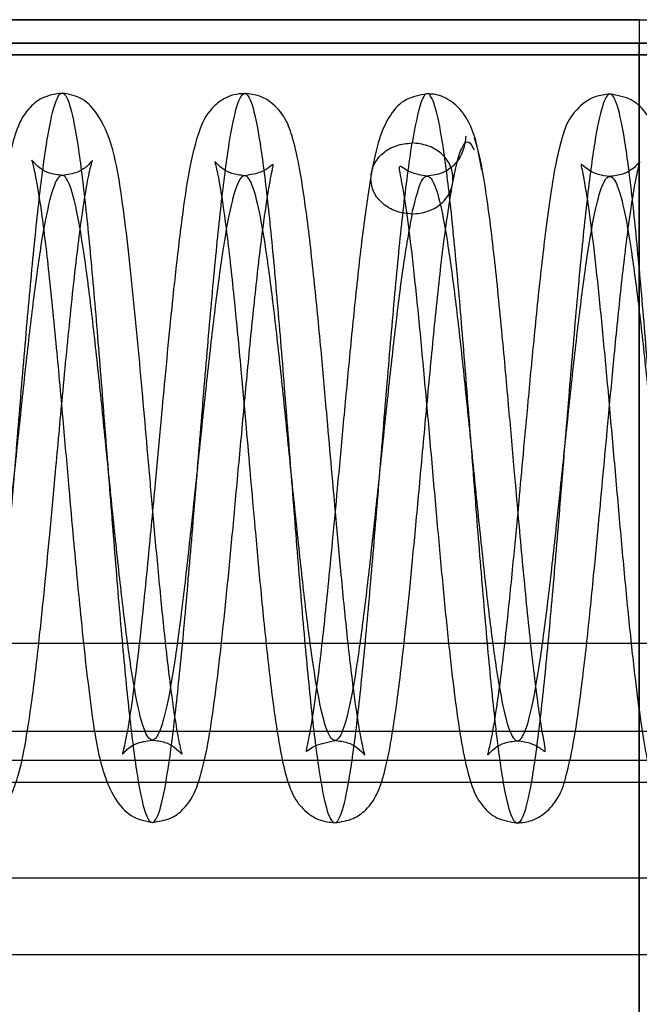
# Model space of a CAD drawing. Units: millimetres. Extents: x 9 to 411, y 10 to 270.
# Drawn here: x 121 to 122, y 122 to 124 of the extents above; entities that cross this region are included whole.
import ezdxf

# ---------------------------------------------------------------- set-up
doc = ezdxf.new("R2010")
doc.units = ezdxf.units.MM

msp = doc.modelspace()

# ---------------------------------------------------------------- linework, layer by layer
at = {"color": 7, "linetype": 'Continuous', "lineweight": 25}
for p, q in [((109.7191, 123.639), (123.2191, 123.639)), ((109.7191, 123.639), (123.2191, 123.639)), ((119.5971, 123.639), (121.828, 123.639)), ((121.828, 123.639), (119.5971, 123.639)), ((121.828, 123.639), (121.828, 123.589)), ((121.828, 123.639), (121.828, 123.589)), ((119.5971, 123.589), (121.828, 123.589)), ((121.828, 123.589), (119.5971, 123.589)), ((121.828, 123.589), (121.828, 121.0958)), ((121.828, 123.589), (122.0048, 123.589)), ((122.0048, 123.589), (121.828, 123.589)), ((121.828, 121.0958), (121.828, 123.589)), ((109.7191, 123.564), (123.2191, 123.564)), ((123.2191, 123.564), (109.7191, 123.564)), ((98.9793, 122.314), (253.9503, 122.314)), ((98.9793, 122.1265), (253.9503, 122.1265)), ((253.9503, 122.064), (98.9793, 122.064)), ((98.9793, 122.0185), (253.9503, 122.0185)), ((253.9503, 121.814), (98.9793, 121.814)), ((98.9793, 121.6518), (253.9503, 121.6518))]:
    msp.add_line(p, q, dxfattribs=at)
for points, knots in [([(119.8606, 123.3562), (119.8667, 123.3079), (119.8781, 123.2176), (119.8946, 123.0333), (119.9104, 122.8394), (119.9261, 122.6359), (119.9418, 122.4376), (119.9575, 122.2576), (119.9733, 122.1079), (119.9892, 121.9988), (120.0051, 121.9375), (120.0212, 121.9282), (120.0373, 121.9715), (120.0536, 122.0645), (120.0699, 122.2008), (120.0863, 122.3715), (120.1028, 122.5649), (120.1192, 122.7679), (120.1357, 122.967), (120.1521, 123.1487), (120.1685, 123.3009), (120.1848, 123.4131), (120.201, 123.4779), (120.2171, 123.4909), (120.2331, 123.4512), (120.249, 123.3615), (120.2648, 123.2279), (120.2806, 123.0592), (120.2963, 122.867), (120.312, 122.6641), (120.3277, 122.4642), (120.3434, 122.2808), (120.3592, 122.1261), (120.3751, 122.0108), (120.391, 121.9424), (120.4071, 121.9255), (120.4232, 121.9615), (120.4395, 122.0477), (120.4558, 122.1784), (120.4722, 122.3449), (120.4886, 122.5358), (120.5051, 122.7383), (120.5215, 122.9388), (120.538, 123.1237), (120.5543, 123.2808), (120.5706, 123.3991), (120.5869, 123.471), (120.603, 123.4916), (120.619, 123.4592), (120.6349, 123.3763), (120.6508, 123.2485), (120.6665, 123.0842), (120.6822, 122.8945), (120.6979, 122.6923), (120.7136, 122.4912), (120.7294, 122.3046), (120.7451, 122.1452), (120.761, 122.0237), (120.7769, 121.9483), (120.793, 121.9239), (120.8091, 121.9525), (120.8253, 122.0319), (120.8416, 122.1567), (120.858, 122.3187), (120.8745, 122.5069), (120.8909, 122.7086), (120.9074, 122.9102), (120.9238, 123.0982), (120.9402, 123.2599), (120.9565, 123.3843), (120.9727, 123.4631), (120.9889, 123.4911), (121.0049, 123.4662), (121.0208, 123.3903), (121.0367, 123.2684), (121.0525, 123.1086), (121.0682, 122.9218), (121.0839, 122.7206), (121.0996, 122.5184), (121.1153, 122.329), (121.1311, 122.165), (121.1469, 122.0376), (121.1628, 121.9552), (121.1788, 121.9234), (121.195, 121.9445), (121.2112, 122.0169), (121.2275, 122.1357), (121.2439, 122.2931), (121.2603, 122.4783), (121.2767, 122.6789), (121.2932, 122.8815), (121.3096, 123.0715), (121.3269, 123.249), (121.3386, 123.3325), (121.3449, 123.3772)], [0, 0, 0, 0, 0.012489, 0.023323, 0.034156, 0.04499, 0.055824, 0.066656, 0.07749, 0.088324, 0.099157, 0.109991, 0.120825, 0.131658, 0.142492, 0.153326, 0.164159, 0.174993, 0.185827, 0.196659, 0.207493, 0.218327, 0.22916, 0.239994, 0.250828, 0.261661, 0.272495, 0.283329, 0.294162, 0.304996, 0.315829, 0.326662, 0.337496, 0.34833, 0.359163, 0.369997, 0.380831, 0.391664, 0.402498, 0.413332, 0.424165, 0.434999, 0.445832, 0.456665, 0.467499, 0.478333, 0.489166, 0.5, 0.510834, 0.521667, 0.532501, 0.543335, 0.554168, 0.565001, 0.575835, 0.586668, 0.597502, 0.608336, 0.619169, 0.630003, 0.640837, 0.65167, 0.662504, 0.673338, 0.684171, 0.695004, 0.705838, 0.716671, 0.727505, 0.738339, 0.749172, 0.760006, 0.77084, 0.781673, 0.792507, 0.803341, 0.814173, 0.825007, 0.835841, 0.846674, 0.857508, 0.868342, 0.879175, 0.890009, 0.900843, 0.911676, 0.92251, 0.933344, 0.944176, 0.95501, 0.965844, 0.976677, 0.987511, 1, 1, 1, 1]), ([(120.6012, 123.4831), (120.5862, 123.4806), (120.5572, 123.4759), (120.5197, 123.4418), (120.4954, 123.3868), (120.4802, 123.3078), (120.4643, 123.1946), (120.4527, 123.0941), (120.4408, 122.9786), (120.4286, 122.8511), (120.4161, 122.7153), (120.4034, 122.5765), (120.3904, 122.441), (120.3776, 122.3183), (120.3652, 122.2162), (120.356, 122.1536), (120.3479, 122.1099), (120.3444, 122.0936), (120.3563, 122.1003), (120.3872, 122.1056), (120.4044, 122.1085)], [0, 0, 0, 0, 0.030598, 0.059376, 0.113454, 0.221984, 0.277672, 0.334644, 0.393163, 0.453307, 0.51501, 0.57799, 0.642183, 0.707345, 0.769512, 0.827195, 0.854432, 0.889621, 0.93858, 1, 1, 1, 1]), ([(120.7927, 122.1077), (120.8021, 122.1066), (120.8198, 122.1044), (120.844, 122.091), (120.8573, 122.0751), (120.8554, 122.0799), (120.8519, 122.0954), (120.8436, 122.1366), (120.8312, 122.2227), (120.8177, 122.3418), (120.8047, 122.4747), (120.7929, 122.6046), (120.7823, 122.7256), (120.7722, 122.8408), (120.7618, 122.955), (120.7508, 123.0688), (120.7389, 123.1784), (120.7265, 123.2737), (120.7109, 123.3676), (120.6821, 123.4367), (120.6418, 123.4759), (120.6149, 123.4806), (120.6012, 123.4831)], [0, 0, 0, 0, 0.019454, 0.036941, 0.066353, 0.090512, 0.115981, 0.173758, 0.240737, 0.313443, 0.380447, 0.440715, 0.494141, 0.544018, 0.597026, 0.653409, 0.713239, 0.77657, 0.843821, 0.917638, 0.957834, 1, 1, 1, 1]), ([(120.9893, 123.4823), (120.9812, 123.4816), (120.9652, 123.4802), (120.9393, 123.4689), (120.9087, 123.4425), (120.891, 123.4029), (120.8719, 123.329), (120.8575, 123.2338), (120.8434, 123.1181), (120.8307, 122.9955), (120.8198, 122.8822), (120.8094, 122.7697), (120.7975, 122.6403), (120.7826, 122.4803), (120.7683, 122.3395), (120.7562, 122.2378), (120.7458, 122.1618), (120.7362, 122.1057), (120.7292, 122.0793), (120.7287, 122.0766), (120.7366, 122.0864), (120.7569, 122.1021), (120.7803, 122.1058), (120.7927, 122.1077)], [0, 0, 0, 0, 0.014236, 0.02826, 0.05622, 0.115902, 0.181087, 0.252481, 0.32427, 0.386741, 0.439924, 0.484966, 0.540783, 0.614271, 0.705051, 0.753366, 0.796301, 0.865669, 0.913619, 0.931586, 0.951538, 0.974219, 1, 1, 1, 1]), ([(121.1808, 122.107), (121.1902, 122.1059), (121.2079, 122.1037), (121.2317, 122.0906), (121.2453, 122.0745), (121.244, 122.0775), (121.2411, 122.0899), (121.2335, 122.1254), (121.2214, 122.2056), (121.2076, 122.3238), (121.1943, 122.4581), (121.1829, 122.5839), (121.1728, 122.6981), (121.1626, 122.8146), (121.1506, 122.9481), (121.1361, 123.0968), (121.1208, 123.2306), (121.1057, 123.3287), (121.0932, 123.3831), (121.0831, 123.4122), (121.0732, 123.4344), (121.0505, 123.4612), (121.0203, 123.4787), (121, 123.4811), (120.9893, 123.4823)], [0, 0, 0, 0, 0.019439, 0.036528, 0.06377, 0.084129, 0.106339, 0.160163, 0.226781, 0.303474, 0.37286, 0.431649, 0.47966, 0.527664, 0.588925, 0.663621, 0.747654, 0.820833, 0.88058, 0.905405, 0.929091, 0.959872, 0.97877, 1, 1, 1, 1]), ([(121.3764, 123.4814), (121.361, 123.4782), (121.326, 123.471), (121.2957, 123.4354), (121.2727, 123.3854), (121.2635, 123.3386), (121.2586, 123.3133)], [0, 0, 0, 0, 0.179138, 0.405386, 0.679096, 1, 1, 1, 1]), ([(122.8277, 122.6548), (122.8213, 122.5778), (122.8095, 122.434), (122.7923, 122.2461), (122.7759, 122.0978), (122.7596, 121.9903), (122.7434, 121.9311), (122.7273, 121.9238), (122.7113, 121.969), (122.6955, 122.0638), (122.6796, 122.2017), (122.6639, 122.3734), (122.6482, 122.5674), (122.6325, 122.7707), (122.6168, 122.9694), (122.601, 123.1503), (122.5852, 123.3012), (122.5694, 123.4119), (122.5534, 123.4748), (122.5374, 123.4859), (122.5212, 123.4445), (122.505, 123.353), (122.4886, 123.218), (122.4722, 123.0484), (122.4558, 122.8555), (122.4393, 122.6526), (122.4229, 122.4531), (122.4064, 122.2706), (122.3901, 122.1173), (122.3738, 122.0035), (122.3576, 121.9371), (122.3414, 121.9223), (122.3254, 121.9601), (122.3095, 122.0483), (122.2937, 122.1805), (122.2779, 122.3481), (122.2622, 122.5398), (122.2465, 122.7425), (122.2308, 122.9427), (122.2151, 123.1269), (122.1993, 123.2827), (122.1835, 123.3997), (122.1675, 123.4697), (122.1515, 123.4883), (122.1353, 123.4542), (122.1191, 123.3696), (122.1028, 123.2402), (122.0864, 123.0749), (122.0699, 122.8846), (122.0535, 122.6823), (122.037, 122.4814), (122.0206, 122.2958), (122.0042, 122.1376), (121.9879, 122.0177), (121.9717, 121.9442), (121.9556, 121.9219), (121.9395, 121.9523), (121.9236, 122.0336), (121.9078, 122.1601), (121.892, 122.3233), (121.8763, 122.5123), (121.8606, 122.7143), (121.8449, 122.9157), (121.8292, 123.103), (121.8134, 123.2635), (121.7976, 123.3865), (121.7816, 123.4635), (121.7656, 123.4896), (121.7495, 123.463), (121.7332, 123.3852), (121.7169, 123.2618), (121.7005, 123.1009), (121.6841, 122.9134), (121.6676, 122.712), (121.6512, 122.5101), (121.6347, 122.3215), (121.6184, 122.1587), (121.602, 122.0328), (121.5858, 121.9523), (121.5697, 121.9226), (121.5536, 121.9456), (121.5377, 122.0199), (121.5218, 122.1404), (121.5061, 122.299), (121.4903, 122.4851), (121.4746, 122.686), (121.459, 122.8884), (121.4432, 123.0785), (121.4275, 123.2435), (121.4116, 123.3724), (121.3957, 123.4565), (121.3797, 123.4893), (121.3628, 123.4721), (121.3511, 123.4103), (121.3449, 123.3772)], [0, 0, 0, 0, 0.012489, 0.023323, 0.034156, 0.04499, 0.055824, 0.066656, 0.07749, 0.088324, 0.099157, 0.109991, 0.120825, 0.131658, 0.142492, 0.153326, 0.164159, 0.174993, 0.185827, 0.196659, 0.207493, 0.218327, 0.22916, 0.239994, 0.250828, 0.261661, 0.272495, 0.283329, 0.294162, 0.304996, 0.315829, 0.326662, 0.337496, 0.34833, 0.359163, 0.369997, 0.380831, 0.391664, 0.402498, 0.413332, 0.424165, 0.434999, 0.445832, 0.456665, 0.467499, 0.478333, 0.489166, 0.5, 0.510834, 0.521667, 0.532501, 0.543335, 0.554168, 0.565001, 0.575835, 0.586668, 0.597502, 0.608336, 0.619169, 0.630003, 0.640837, 0.65167, 0.662504, 0.673338, 0.684171, 0.695004, 0.705838, 0.716671, 0.727505, 0.738339, 0.749172, 0.760006, 0.77084, 0.781673, 0.792507, 0.803341, 0.814173, 0.825007, 0.835841, 0.846674, 0.857508, 0.868342, 0.879175, 0.890009, 0.900843, 0.911676, 0.92251, 0.933344, 0.944176, 0.95501, 0.965844, 0.976677, 0.987511, 1, 1, 1, 1]), ([(121.4934, 123.3191), (121.488, 123.3493), (121.4781, 123.4044), (121.4467, 123.4534), (121.4165, 123.474), (121.3933, 123.4808), (121.3815, 123.4812), (121.3764, 123.4814)], [0, 0, 0, 0, 0.353979, 0.644933, 0.861946, 0.940837, 1, 1, 1, 1]), ([(121.7657, 123.4808), (121.7552, 123.4797), (121.7355, 123.4775), (121.7056, 123.4608), (121.6757, 123.4263), (121.6647, 123.392), (121.6498, 123.3347), (121.6356, 123.2455), (121.6202, 123.1214), (121.6052, 122.9766), (121.5922, 122.8391), (121.5813, 122.72), (121.5709, 122.6071), (121.5596, 122.4861), (121.5461, 122.3516), (121.5315, 122.2258), (121.5181, 122.1346), (121.5093, 122.0926), (121.5058, 122.0778), (121.504, 122.0736), (121.5175, 122.0896), (121.5416, 122.1031), (121.5595, 122.1052), (121.569, 122.1063)], [0, 0, 0, 0, 0.020733, 0.039227, 0.06942, 0.115574, 0.171485, 0.23983, 0.320147, 0.395965, 0.45981, 0.511791, 0.55704, 0.612522, 0.679502, 0.756748, 0.827651, 0.886369, 0.911223, 0.93415, 0.962915, 0.980389, 1, 1, 1, 1]), ([(121.9571, 122.1055), (121.9631, 122.1051), (121.9756, 122.1041), (121.9959, 122.0963), (122.0124, 122.0851), (122.0182, 122.0815), (122.0175, 122.0903), (122.0072, 122.1385), (121.9953, 122.2243), (121.9823, 122.3383), (121.9689, 122.4756), (121.9555, 122.6246), (121.9423, 122.7749), (121.9295, 122.9186), (121.917, 123.05), (121.9047, 123.1651), (121.8925, 123.2605), (121.8797, 123.338), (121.8657, 123.3948), (121.8502, 123.4348), (121.8125, 123.4725), (121.7817, 123.478), (121.7657, 123.4808)], [0, 0, 0, 0, 0.011025, 0.022949, 0.050651, 0.084326, 0.117627, 0.178254, 0.241003, 0.308567, 0.378775, 0.447687, 0.515162, 0.581065, 0.645077, 0.707245, 0.767538, 0.825649, 0.881784, 0.937348, 0.967428, 1, 1, 1, 1]), ([(121.4591, 123.3913), (121.4586, 123.3867), (121.4578, 123.3776), (121.4541, 123.3625), (121.4479, 123.3479), (121.4387, 123.3345), (121.4265, 123.323), (121.4054, 123.3097), (121.3882, 123.3078), (121.3761, 123.3065)], [0, 0, 0, 0, 0.103416, 0.202963, 0.305227, 0.415885, 0.539147, 0.677176, 1, 1, 1, 1]), ([(121.569, 122.1063), (121.5792, 122.1049), (121.5994, 122.1021), (121.6179, 122.0902), (121.6271, 122.0824), (121.6299, 122.0845), (121.6207, 122.126), (121.6043, 122.2456), (121.5904, 122.3763), (121.5798, 122.4876), (121.5714, 122.5799), (121.5615, 122.6918), (121.5494, 122.8301), (121.5349, 122.9893), (121.5214, 123.1232), (121.5093, 123.2234), (121.4994, 123.2931), (121.4888, 123.3518), (121.4815, 123.3752), (121.4778, 123.3872)], [0, 0, 0, 0, 0.021935, 0.043444, 0.065336, 0.088306, 0.185019, 0.285157, 0.378979, 0.422656, 0.466676, 0.522436, 0.591299, 0.673314, 0.768572, 0.821348, 0.877499, 0.937041, 1, 1, 1, 1]), ([(121.3446, 123.2258), (121.3332, 123.227), (121.3104, 123.2295), (121.2861, 123.2442), (121.2714, 123.2593), (121.2607, 123.2768), (121.2555, 123.3016), (121.2608, 123.3264), (121.2715, 123.3439), (121.2863, 123.359), (121.3106, 123.3735), (121.3335, 123.3759), (121.3449, 123.3772)], [0, 0, 0, 0, 0.124627, 0.249985, 0.31254, 0.374929, 0.5, 0.625071, 0.68746, 0.750015, 0.875373, 1, 1, 1, 1]), ([(121.3446, 123.2258), (121.356, 123.227), (121.3788, 123.2294), (121.4031, 123.2439), (121.4179, 123.259), (121.4286, 123.2765), (121.434, 123.3013), (121.4287, 123.3261), (121.4181, 123.3437), (121.4033, 123.3587), (121.3791, 123.3734), (121.3562, 123.3759), (121.3449, 123.3772)], [0, 0, 0, 0, 0.124627, 0.249985, 0.31254, 0.374929, 0.5, 0.625071, 0.68746, 0.750015, 0.875373, 1, 1, 1, 1]), ([(121.4308, 123.2891), (121.4347, 123.3082), (121.4424, 123.3465), (121.4541, 123.3755), (121.4657, 123.384), (121.4734, 123.3696), (121.4772, 123.3623)], [0, 0, 0, 0, 0.250086, 0.500091, 0.750085, 1, 1, 1, 1]), ([(120.6008, 123.3081), (120.5915, 123.3092), (120.5741, 123.3113), (120.5507, 123.324), (120.5365, 123.3403), (120.5364, 123.3407), (120.5387, 123.3322), (120.5454, 123.3043), (120.5571, 123.2329), (120.5721, 123.111), (120.5879, 122.9523), (120.6024, 122.7905), (120.6145, 122.6526), (120.6242, 122.5427), (120.6329, 122.4487), (120.6418, 122.357), (120.6521, 122.2595), (120.664, 122.1639), (120.6779, 122.0692), (120.7045, 121.9896), (120.747, 121.9419), (120.7769, 121.9359), (120.7924, 121.9327)], [0, 0, 0, 0, 0.019252, 0.035846, 0.060936, 0.077417, 0.096025, 0.144843, 0.209508, 0.290147, 0.377195, 0.452047, 0.514009, 0.562912, 0.602171, 0.647034, 0.699339, 0.759176, 0.827051, 0.906147, 0.951276, 1, 1, 1, 1]), ([(120.4041, 121.9335), (120.4145, 121.9346), (120.4343, 121.9368), (120.4644, 121.9536), (120.4879, 121.9805), (120.4992, 122.0055), (120.5099, 122.0374), (120.5228, 122.0954), (120.5373, 122.1914), (120.5516, 122.3121), (120.5643, 122.4357), (120.5758, 122.5561), (120.5881, 122.6893), (120.6029, 122.8512), (120.6171, 122.9988), (120.6294, 123.1121), (120.6405, 123.2049), (120.6521, 123.2815), (120.6608, 123.3253), (120.6666, 123.3423), (120.6639, 123.3378), (120.6545, 123.3271), (120.634, 123.3128), (120.6125, 123.3097), (120.6008, 123.3081)], [0, 0, 0, 0, 0.020471, 0.03912, 0.070922, 0.097101, 0.123771, 0.185612, 0.25896, 0.332709, 0.394632, 0.445335, 0.502572, 0.575418, 0.663589, 0.712759, 0.758278, 0.833338, 0.887614, 0.921522, 0.93559, 0.953308, 0.974766, 1, 1, 1, 1]), ([(120.7924, 121.9327), (120.8058, 121.9348), (120.8332, 121.9389), (120.8695, 121.9686), (120.8884, 122.0059), (120.9061, 122.0696), (120.9198, 122.1513), (120.9326, 122.249), (120.9452, 122.3628), (120.9575, 122.4866), (120.97, 122.6204), (120.9832, 122.7643), (120.9972, 122.9152), (121.0119, 123.0617), (121.0264, 123.1872), (121.0394, 123.2758), (121.0475, 123.3187), (121.0513, 123.3338), (121.0456, 123.3291), (121.0269, 123.3137), (121.0017, 123.3095), (120.989, 123.3073)], [0, 0, 0, 0, 0.025091, 0.051332, 0.109382, 0.170254, 0.232131, 0.294649, 0.355968, 0.416133, 0.476444, 0.541028, 0.610213, 0.683921, 0.75826, 0.826927, 0.889535, 0.918508, 0.946043, 0.972856, 1, 1, 1, 1]), ([(120.989, 123.3073), (120.9795, 123.3085), (120.9618, 123.3106), (120.9378, 123.324), (120.9243, 123.34), (120.9261, 123.336), (120.9295, 123.3213), (120.9383, 123.2785), (120.9517, 123.1837), (120.9665, 123.0498), (120.9801, 122.9065), (120.9914, 122.7802), (121.0014, 122.6661), (121.0117, 122.5493), (121.0239, 122.417), (121.0378, 122.2793), (121.0522, 122.161), (121.0661, 122.0755), (121.0778, 122.0272), (121.0874, 122.0007), (121.0971, 121.9793), (121.1196, 121.953), (121.1495, 121.9356), (121.1697, 121.9333), (121.1805, 121.932)], [0, 0, 0, 0, 0.019471, 0.036718, 0.064745, 0.086623, 0.110885, 0.170285, 0.24446, 0.326798, 0.39744, 0.454812, 0.500289, 0.551518, 0.613479, 0.686331, 0.763505, 0.829719, 0.884387, 0.907386, 0.929761, 0.959896, 0.978706, 1, 1, 1, 1]), ([(121.3761, 123.3065), (121.3651, 123.3085), (121.3409, 123.3128), (121.3238, 123.3262), (121.3171, 123.3282), (121.3177, 123.3182), (121.3274, 123.2715), (121.339, 123.1872), (121.3514, 123.0794), (121.3643, 122.949), (121.3772, 122.8064), (121.3899, 122.6613), (121.4024, 122.5202), (121.4148, 122.3877), (121.4273, 122.2673), (121.44, 122.1645), (121.4532, 122.08), (121.4693, 122.015), (121.4852, 121.9757), (121.5226, 121.9394), (121.5532, 121.934), (121.5687, 121.9313)], [0, 0, 0, 0, 0.024391, 0.053775, 0.089175, 0.124032, 0.184084, 0.24352, 0.307343, 0.374479, 0.440756, 0.505731, 0.569397, 0.632619, 0.695781, 0.758991, 0.821087, 0.881817, 0.940798, 0.969993, 1, 1, 1, 1]), ([(121.5687, 121.9313), (121.5792, 121.9325), (121.5992, 121.9347), (121.6295, 121.9518), (121.6603, 121.9882), (121.6714, 122.0259), (121.6871, 122.0907), (121.7013, 122.1857), (121.7162, 122.3096), (121.7302, 122.4473), (121.7421, 122.5734), (121.7526, 122.6875), (121.7633, 122.8035), (121.7756, 122.9349), (121.79, 123.0777), (121.8051, 123.2041), (121.8182, 123.2887), (121.8264, 123.3249), (121.8293, 123.3366), (121.8303, 123.3385), (121.8164, 123.3222), (121.7925, 123.309), (121.7748, 123.3069), (121.7654, 123.3058)], [0, 0, 0, 0, 0.02084, 0.039727, 0.071615, 0.123639, 0.183335, 0.252959, 0.330857, 0.400888, 0.459409, 0.506572, 0.555368, 0.61613, 0.688686, 0.769593, 0.839199, 0.89423, 0.916378, 0.936322, 0.963393, 0.980498, 1, 1, 1, 1]), ([(121.7654, 123.3058), (121.7569, 123.3068), (121.7404, 123.3086), (121.7168, 123.3206), (121.7029, 123.3346), (121.7045, 123.3287), (121.7091, 123.3063), (121.7175, 123.2583), (121.7296, 123.1682), (121.742, 123.0553), (121.7545, 122.9258), (121.7671, 122.7857), (121.7798, 122.6405), (121.7927, 122.4954), (121.8058, 122.3585), (121.8185, 122.2401), (121.831, 122.1442), (121.8426, 122.0727), (121.8592, 122.0034), (121.8859, 121.9594), (121.922, 121.935), (121.946, 121.9319), (121.9568, 121.9305)], [0, 0, 0, 0, 0.017419, 0.033948, 0.065108, 0.095348, 0.126064, 0.188978, 0.253608, 0.318482, 0.383098, 0.447397, 0.512542, 0.578919, 0.646567, 0.712592, 0.773986, 0.831263, 0.892606, 0.955458, 0.98007, 1, 1, 1, 1]), ([(121.3446, 123.2258), (121.3383, 123.1911), (121.3266, 123.1265), (121.3095, 122.9891), (121.2931, 122.8421), (121.2768, 122.6852), (121.2604, 122.5299), (121.244, 122.3865), (121.2277, 122.2647), (121.2115, 122.1727), (121.1953, 122.1167), (121.1792, 122.1004), (121.1631, 122.125), (121.1472, 122.1888), (121.1313, 122.2874), (121.1155, 122.4144), (121.0997, 122.561), (121.0839, 122.7176), (121.0681, 122.8734), (121.0523, 123.018), (121.0364, 123.1417), (121.0205, 123.2361), (121.0046, 123.2949), (120.9885, 123.3142), (120.9724, 123.2925), (120.9562, 123.2314), (120.94, 123.1351), (120.9236, 123.0099), (120.9073, 122.8644), (120.8909, 122.7084), (120.8745, 122.5522), (120.8582, 122.4065), (120.8419, 122.2811), (120.8256, 122.1845), (120.8094, 122.123), (120.7933, 122.1009), (120.7772, 122.1198), (120.7613, 122.1782), (120.7454, 122.2722), (120.7295, 122.3957), (120.7137, 122.5401), (120.6979, 122.6959), (120.6822, 122.8524), (120.6664, 122.9992), (120.6505, 123.1265), (120.6346, 123.2254), (120.6187, 123.2896), (120.6026, 123.3147), (120.5865, 123.2987), (120.5704, 123.2431), (120.5541, 123.1515), (120.5378, 123.0299), (120.5214, 122.8867), (120.5051, 122.7315), (120.4887, 122.5747), (120.4723, 122.4269), (120.456, 122.2981), (120.4397, 122.1969), (120.4235, 122.1302), (120.4074, 122.1023), (120.3913, 122.1154), (120.3754, 122.1683), (120.3595, 122.2576), (120.3436, 122.3774), (120.3278, 122.5194), (120.312, 122.6742), (120.2962, 122.8313), (120.2804, 122.9801), (120.2646, 123.1107), (120.2487, 123.2141), (120.2328, 123.2835), (120.2168, 123.3143), (120.2007, 123.3042), (120.1845, 123.2541), (120.1682, 123.1672), (120.1519, 123.0494), (120.1356, 122.9088), (120.1192, 122.7546), (120.1028, 122.5974), (120.0865, 122.4477), (120.0702, 122.3156), (120.0539, 122.2101), (120.0377, 122.1381), (120.0215, 122.1045), (120.0055, 122.1118), (119.9895, 122.1592), (119.9735, 122.2437), (119.9577, 122.3596), (119.9419, 122.499), (119.9261, 122.6525), (119.9103, 122.8101), (119.8945, 122.9601), (119.8779, 123.1028), (119.8665, 123.1728), (119.8604, 123.2102)], [0, 0, 0, 0, 0.012489, 0.023323, 0.034156, 0.04499, 0.055824, 0.066656, 0.07749, 0.088324, 0.099157, 0.109991, 0.120825, 0.131658, 0.142492, 0.153326, 0.164159, 0.174993, 0.185827, 0.196659, 0.207493, 0.218327, 0.22916, 0.239994, 0.250828, 0.261661, 0.272495, 0.283329, 0.294162, 0.304996, 0.315829, 0.326662, 0.337496, 0.34833, 0.359163, 0.369997, 0.380831, 0.391664, 0.402498, 0.413332, 0.424165, 0.434999, 0.445832, 0.456665, 0.467499, 0.478333, 0.489166, 0.5, 0.510834, 0.521667, 0.532501, 0.543335, 0.554168, 0.565001, 0.575835, 0.586668, 0.597502, 0.608336, 0.619169, 0.630003, 0.640837, 0.65167, 0.662504, 0.673338, 0.684171, 0.695004, 0.705838, 0.716671, 0.727505, 0.738339, 0.749172, 0.760006, 0.77084, 0.781673, 0.792507, 0.803341, 0.814173, 0.825007, 0.835841, 0.846674, 0.857508, 0.868342, 0.879175, 0.890009, 0.900843, 0.911676, 0.92251, 0.933344, 0.944176, 0.95501, 0.965844, 0.976677, 0.987511, 1, 1, 1, 1]), ([(121.2586, 123.3133), (121.2529, 123.2771), (121.2419, 123.2074), (121.2261, 123.0657), (121.2115, 122.92), (121.1983, 122.7778), (121.1864, 122.6476), (121.1758, 122.5335), (121.1664, 122.4366), (121.1551, 122.3276), (121.1416, 122.2132), (121.1297, 122.1335), (121.1208, 122.0907), (121.118, 122.0789), (121.1322, 122.0962), (121.1645, 122.1034), (121.1808, 122.107)], [0, 0, 0, 0, 0.103929, 0.199803, 0.28773, 0.367814, 0.440122, 0.504746, 0.561739, 0.612241, 0.711235, 0.809482, 0.858228, 0.905735, 0.952347, 1, 1, 1, 1]), ([(121.3446, 123.2258), (121.3508, 123.2514), (121.3624, 123.2992), (121.3794, 123.3125), (121.3954, 123.2872), (121.4114, 123.222), (121.4272, 123.1222), (121.4431, 122.9945), (121.4589, 122.8473), (121.4747, 122.6906), (121.4904, 122.5351), (121.5062, 122.391), (121.5221, 122.2682), (121.538, 122.1749), (121.554, 122.1173), (121.57, 122.0996), (121.5861, 122.1226), (121.6023, 122.1848), (121.6186, 122.2823), (121.6349, 122.4083), (121.6513, 122.5543), (121.6676, 122.7106), (121.684, 122.8666), (121.7004, 123.0117), (121.7167, 123.1363), (121.7329, 123.2318), (121.7491, 123.292), (121.7653, 123.3126), (121.7813, 123.2924), (121.7973, 123.2328), (121.8132, 123.1375), (121.829, 123.0133), (121.8448, 122.8683), (121.8606, 122.7123), (121.8764, 122.556), (121.8922, 122.4096), (121.908, 122.2833), (121.9239, 122.1854), (121.9399, 122.1224), (121.9559, 122.0989), (121.972, 122.1161), (121.9882, 122.173), (122.0044, 122.2659), (122.0208, 122.3883), (122.0371, 122.532), (122.0535, 122.6875), (122.0699, 122.8441), (122.0862, 122.9914), (122.1025, 123.1194), (122.1188, 123.2195), (122.135, 123.2851), (122.1511, 123.3115), (122.1672, 123.297), (122.1832, 123.2428), (122.1991, 123.1523), (122.2149, 123.0317), (122.2307, 122.8891), (122.2465, 122.734), (122.2623, 122.5771), (122.2781, 122.4287), (122.2939, 122.2989), (122.3098, 122.1965), (122.3258, 122.1283), (122.3418, 122.099), (122.3579, 122.1104), (122.3741, 122.1619), (122.3903, 122.25), (122.4066, 122.3686), (122.423, 122.5099), (122.4393, 122.6643), (122.4557, 122.8215), (122.4721, 122.9707), (122.4884, 123.102), (122.5047, 123.2066), (122.5209, 123.2774), (122.537, 123.3094), (122.5531, 123.3008), (122.5691, 123.2521), (122.585, 123.1664), (122.6008, 123.0496), (122.6167, 122.9096), (122.6324, 122.7557), (122.6482, 122.5983), (122.664, 122.4481), (122.6798, 122.3151), (122.6957, 122.2084), (122.7117, 122.1349), (122.7277, 122.1), (122.7438, 122.1056), (122.7599, 122.1515), (122.7762, 122.2347), (122.7925, 122.3495), (122.8096, 122.495), (122.8214, 122.6063), (122.8277, 122.6659)], [0, 0, 0, 0, 0.012489, 0.023323, 0.034156, 0.04499, 0.055824, 0.066656, 0.07749, 0.088324, 0.099157, 0.109991, 0.120825, 0.131658, 0.142492, 0.153326, 0.164159, 0.174993, 0.185827, 0.196659, 0.207493, 0.218327, 0.22916, 0.239994, 0.250828, 0.261661, 0.272495, 0.283329, 0.294162, 0.304996, 0.315829, 0.326662, 0.337496, 0.34833, 0.359163, 0.369997, 0.380831, 0.391664, 0.402498, 0.413332, 0.424165, 0.434999, 0.445832, 0.456665, 0.467499, 0.478333, 0.489166, 0.5, 0.510834, 0.521667, 0.532501, 0.543335, 0.554168, 0.565001, 0.575835, 0.586668, 0.597502, 0.608336, 0.619169, 0.630003, 0.640837, 0.65167, 0.662504, 0.673338, 0.684171, 0.695004, 0.705838, 0.716671, 0.727505, 0.738339, 0.749172, 0.760006, 0.77084, 0.781673, 0.792507, 0.803341, 0.814173, 0.825007, 0.835841, 0.846674, 0.857508, 0.868342, 0.879175, 0.890009, 0.900843, 0.911676, 0.92251, 0.933344, 0.944176, 0.95501, 0.965844, 0.976677, 0.987511, 1, 1, 1, 1]), ([(121.1805, 121.932), (121.194, 121.9339), (121.2191, 121.9375), (121.2523, 121.9623), (121.2716, 121.9932), (121.2792, 122.0148), (121.2911, 122.0546), (121.3039, 122.1222), (121.3172, 122.2192), (121.3295, 122.326), (121.3404, 122.4316), (121.3526, 122.5588), (121.366, 122.7048), (121.3806, 122.8642), (121.3963, 123.026), (121.4132, 123.1801), (121.4248, 123.252), (121.4308, 123.2891)], [0, 0, 0, 0, 0.0322489, 0.0595031, 0.0998615, 0.1328013, 0.1686827, 0.2495123, 0.3436141, 0.400011, 0.4639112, 0.5352437, 0.6139123, 0.699832, 0.7928839, 0.8929798, 1, 1, 1, 1])]:
    msp.add_open_spline(points, degree=3, knots=knots, dxfattribs=at)

doc.saveas('drawing.dxf')
